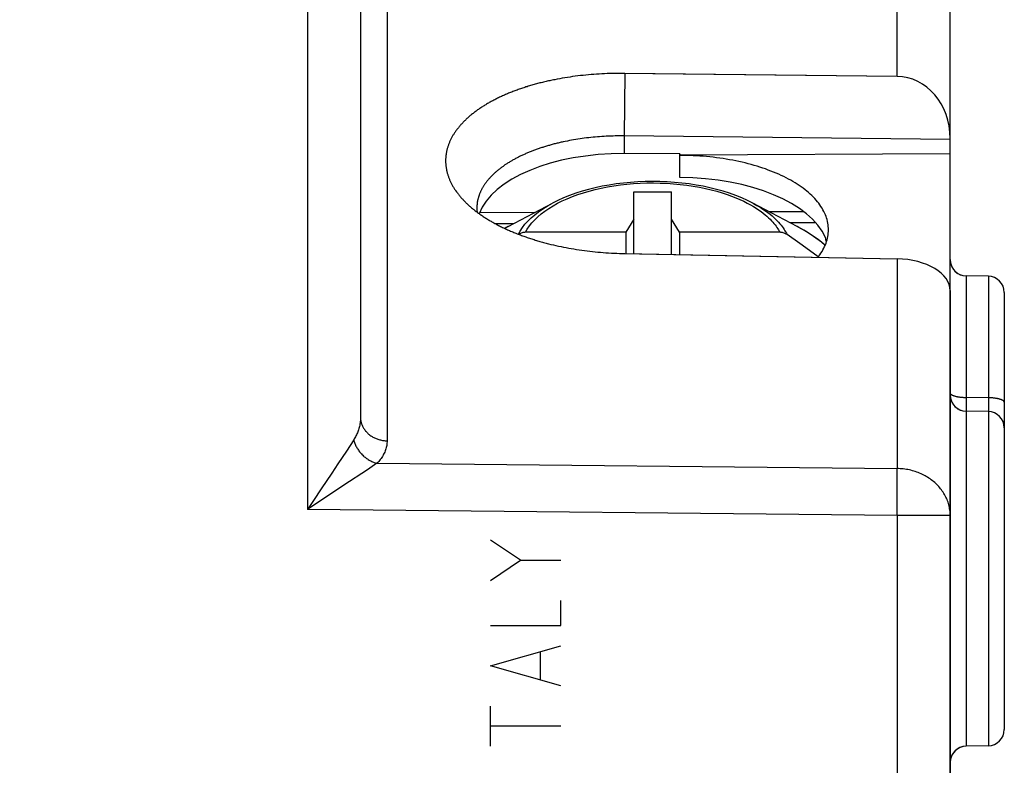
# Model space of a CAD drawing. Units: millimetres. Extents: x 50 to 165, y 88 to 159.
# Drawn here: x 74 to 93, y 104 to 118 of the extents above; entities that cross this region are included whole.
import ezdxf

# ---------------------------------------------------------------- set-up
doc = ezdxf.new("R2010")
doc.units = ezdxf.units.MM
doc.header["$LTSCALE"] = 16.335
doc.layers.get('0').update_dxf_attribs({"linetype": 'CONTINUOUS'})
for name, color, linetype in [('ASSI', 7, 'CONTINUOUS'), ('DRAFT', 7, 'CONTINUOUS'), ('RACCORDO', 7, 'CONTINUOUS'), ('SMUSSO', 7, 'CONTINUOUS')]:
    doc.layers.add(name, color=color, linetype=linetype)
doc.styles.get("Standard").update_dxf_attribs({"font": 'txt', "width": 0.8})
doc.dimstyles.new('DIMSTYLE_2', dxfattribs={"dimtxt": 3, "dimasz": 3, "dimexe": 1.5, "dimexo": 0.5, "dimgap": 0.75, "dimtad": 1, "dimtxsty": 'STANDARD', "dimblk": '_FILLED', "dimblk1": '_FILLED', "dimblk2": '_FILLED', "dimcen": 0.09, "dimadec": 0, "dimazin": 0, "dimtfac": 1, "dimtofl": 0, "dimtmove": 0, "dimatfit": 3, "dimldrblk": '_FILLED', "dimfxl": 1, "dimtolj": 1, "dimarcsym": 0})

# ---------------------------------------------------------------- blocks, each defined once
blk = doc.blocks.new('_FILLED')
at = {"color": 0, "linetype": 'BYBLOCK'}
blk.add_solid([(0, 0), (-1, 0.3167), (-1, -0.3167)], dxfattribs=at)
blk = doc.blocks.new('*D2')
at = {"color": 7, "linetype": 'CONTINUOUS'}
for p, q in [((53.726, 112.555), (53.726, 156.941)), ((92.626, 126.843), (92.626, 156.941)), ((53.726, 155.441), (73.176, 155.441)), ((92.626, 155.441), (73.176, 155.441))]:
    blk.add_line(p, q, dxfattribs=at)
at = {"color": 7, "linetype": 'CONTINUOUS', "xscale": 3, "yscale": 3, "zscale": 3, "rotation": 180}
blk.add_blockref('_FILLED', (53.726, 155.441), dxfattribs=at)
at = {"color": 7, "linetype": 'CONTINUOUS', "xscale": 3, "yscale": 3, "zscale": 3}
blk.add_blockref('_FILLED', (92.626, 155.441), dxfattribs=at)
at = {"color": 7, "linetype": 'CONTINUOUS', "insert": (73.176, 159.191), "char_height": 3, "width": 12.85714, "attachment_point": 2, "line_spacing_factor": 0.9}
blk.add_mtext('38,9', dxfattribs=at)

msp = doc.modelspace()

# ---------------------------------------------------------------- linework, layer by layer
at = {"color": 7, "linetype": 'CONTINUOUS'}
for p, q in [((85.776, 114.864), (86.476, 114.864)), ((85.776, 113.724), (85.776, 114.864)), ((86.476, 113.71), (86.476, 114.864)), ((83.456, 114.227), (84.272, 114.657)), ((88.795, 114.227), (87.979, 114.657)), ((85.776, 114.364), (85.63, 114.119)), ((86.622, 114.119), (86.476, 114.364)), ((85.63, 114.119), (85.63, 113.727)), ((86.622, 114.119), (86.622, 113.707))]:
    msp.add_line(p, q, dxfattribs=at)
at = {"color": 253, "linetype": 'CONTINUOUS'}
for p, q in [((83.683, 108.06), (83.126, 108.431)), ((83.126, 107.688), (83.683, 108.06)), ((83.683, 108.06), (84.426, 108.06)), ((84.426, 106.853), (84.426, 107.317)), ((83.126, 106.853), (84.426, 106.853)), ((83.126, 106.11), (84.426, 106.481)), ((84.054, 105.862), (84.054, 106.358)), ((84.426, 105.738), (83.126, 106.11)), ((83.126, 104.624), (83.126, 105.367)), ((84.426, 104.996), (83.126, 104.996))]:
    msp.add_line(p, q, dxfattribs=at)
at = {"layer": 'ASSI', "color": 7, "linetype": 'CONTINUOUS'}
for p, q in [((80.726, 130.162), (80.726, 110.701)), ((91.626, 93.727), (91.626, 120.87)), ((84.939, 117.029), (84.889, 117.024)), ((84.988, 117.033), (84.939, 117.029)), ((85.037, 117.037), (84.988, 117.033)), ((85.087, 117.04), (85.037, 117.037)), ((85.137, 117.043), (85.087, 117.04)), ((85.187, 117.046), (85.137, 117.043)), ((85.237, 117.049), (85.187, 117.046)), ((85.287, 117.051), (85.237, 117.049)), ((85.337, 117.052), (85.287, 117.051)), ((85.387, 117.053), (85.337, 117.052)), ((85.438, 117.054), (85.387, 117.053)), ((85.488, 117.055), (85.438, 117.054)), ((90.643, 117), (85.564, 117.055)), ((84.361, 116.948), (84.315, 116.939)), ((84.408, 116.957), (84.361, 116.948)), ((84.455, 116.965), (84.408, 116.957)), ((84.502, 116.973), (84.455, 116.965)), ((84.55, 116.981), (84.502, 116.973)), ((84.598, 116.988), (84.55, 116.981)), ((84.646, 116.995), (84.598, 116.988)), ((84.694, 117.002), (84.646, 116.995)), ((84.743, 117.008), (84.694, 117.002)), ((84.791, 117.014), (84.743, 117.008)), ((84.84, 117.019), (84.791, 117.014)), ((84.889, 117.024), (84.84, 117.019)), ((84.511, 115.798), (84.473, 115.79)), ((84.549, 115.806), (84.511, 115.798)), ((84.588, 115.813), (84.549, 115.806)), ((84.626, 115.82), (84.588, 115.813)), ((84.665, 115.827), (84.626, 115.82)), ((84.704, 115.834), (84.665, 115.827)), ((84.743, 115.84), (84.704, 115.834)), ((84.783, 115.846), (84.743, 115.84)), ((84.823, 115.851), (84.783, 115.846)), ((84.862, 115.857), (84.823, 115.851)), ((84.902, 115.862), (84.862, 115.857)), ((84.943, 115.866), (84.902, 115.862)), ((84.983, 115.871), (84.943, 115.866)), ((85.024, 115.875), (84.983, 115.871)), ((85.064, 115.879), (85.024, 115.875)), ((85.105, 115.882), (85.064, 115.879)), ((85.146, 115.885), (85.105, 115.882)), ((85.187, 115.888), (85.146, 115.885)), ((85.228, 115.891), (85.187, 115.888)), ((85.269, 115.893), (85.228, 115.891)), ((85.311, 115.895), (85.269, 115.893)), ((85.352, 115.897), (85.311, 115.895)), ((85.394, 115.898), (85.352, 115.897)), ((85.435, 115.899), (85.394, 115.898)), ((85.477, 115.899), (85.435, 115.899)), ((85.518, 115.9), (85.477, 115.899)), ((85.56, 115.9), (85.518, 115.9)), ((85.602, 115.9), (85.56, 115.9)), ((91.626, 115.835), (85.602, 115.9)), ((86.626, 115.571), (85.602, 115.575)), ((86.626, 115.134), (86.626, 115.571)), ((91.626, 115.567), (86.626, 115.545)), ((83.943, 114.484), (82.926, 114.48)), ((88.92, 114.5), (88.282, 114.498)), ((88.659, 114.299), (89.137, 114.3)), ((83.213, 114.281), (83.561, 114.282)), ((84.246, 113.897), (84.292, 113.886)), ((84.292, 113.886), (84.338, 113.876)), ((84.338, 113.876), (84.385, 113.866)), ((84.385, 113.866), (84.432, 113.856)), ((84.432, 113.856), (84.479, 113.846)), ((84.479, 113.846), (84.526, 113.837)), ((84.526, 113.837), (84.574, 113.828)), ((84.574, 113.828), (84.622, 113.819)), ((84.622, 113.819), (84.67, 113.811)), ((84.67, 113.811), (84.718, 113.803)), ((84.718, 113.803), (84.767, 113.796)), ((84.767, 113.796), (84.816, 113.789)), ((84.816, 113.789), (84.865, 113.782)), ((84.865, 113.782), (84.914, 113.776)), ((84.914, 113.776), (84.963, 113.77)), ((84.963, 113.77), (85.013, 113.764)), ((85.013, 113.764), (85.062, 113.759)), ((85.062, 113.759), (85.112, 113.754)), ((85.112, 113.754), (85.162, 113.75)), ((85.162, 113.75), (85.212, 113.746)), ((85.212, 113.746), (85.262, 113.742)), ((85.262, 113.742), (85.312, 113.739)), ((85.312, 113.739), (85.362, 113.736)), ((85.362, 113.736), (85.413, 113.733)), ((85.413, 113.733), (85.463, 113.731)), ((85.463, 113.731), (85.513, 113.729)), ((85.513, 113.729), (85.564, 113.728)), ((85.564, 113.728), (90.643, 113.629)), ((92.331, 113.307), (91.921, 113.314)), ((92.626, 113.007), (92.626, 104.932)), ((92.331, 110.807), (91.921, 110.814)), ((92.331, 104.632), (91.921, 104.624))]:
    msp.add_line(p, q, dxfattribs=at)
at = {"layer": 'ASSI', "color": 253, "linetype": 'CONTINUOUS'}
for p, q in [((81.217, 118.865), (81.217, 110.268)), ((90.643, 117), (90.643, 118.77)), ((85.614, 117.054), (85.602, 115.9)), ((85.602, 115.9), (85.602, 115.575)), ((90.643, 113.629), (90.643, 109.755)), ((91.921, 113.314), (91.921, 111.069)), ((92.331, 113.307), (92.331, 111.061)), ((91.921, 111.069), (91.92, 111.009)), ((92.331, 111.061), (91.921, 111.069)), ((92.331, 111.061), (92.332, 110.924)), ((91.92, 111.009), (91.919, 110.814)), ((91.921, 110.814), (91.921, 104.624)), ((92.331, 110.807), (92.331, 104.632)), ((80.6, 110.284), (80.465, 110.078)), ((80.465, 110.078), (80.307, 109.84)), ((80.307, 109.84), (80.195, 109.672)), ((81.029, 109.851), (80.852, 109.733)), ((81.029, 109.851), (90.643, 109.755)), ((90.644, 109.708), (90.643, 109.755)), ((80.195, 109.672), (79.999, 109.379)), ((80.852, 109.733), (80.419, 109.445)), ((90.645, 109.636), (90.644, 109.708)), ((90.646, 109.531), (90.645, 109.636)), ((80.419, 109.445), (79.743, 108.998)), ((90.645, 109.175), (90.646, 109.389)), ((90.646, 109.389), (90.646, 109.531)), ((90.643, 108.889), (79.743, 108.998)), ((91.626, 108.889), (90.643, 108.889)), ((90.643, 108.889), (90.643, 94.573))]:
    msp.add_line(p, q, dxfattribs=at)
for points in [[(79.744, 129.904), (79.743, 129.664), (79.743, 108.998)], [(91.626, 111.151), (91.626, 111.148), (91.627, 111.145), (91.628, 111.142), (91.63, 111.138), (91.632, 111.135), (91.634, 111.132), (91.637, 111.129), (91.641, 111.126), (91.645, 111.122), (91.649, 111.119), (91.654, 111.116), (91.659, 111.114), (91.665, 111.111), (91.671, 111.108), (91.678, 111.105)], [(91.678, 111.105), (91.685, 111.102), (91.692, 111.1), (91.7, 111.097)], [(91.7, 111.097), (91.708, 111.095), (91.716, 111.092), (91.725, 111.09), (91.734, 111.088), (91.743, 111.086), (91.753, 111.084), (91.763, 111.082)], [(91.763, 111.082), (91.773, 111.081), (91.783, 111.079), (91.794, 111.077), (91.805, 111.076), (91.816, 111.075), (91.827, 111.074), (91.838, 111.073), (91.85, 111.072), (91.861, 111.071), (91.873, 111.07), (91.885, 111.07), (91.897, 111.069), (91.909, 111.069), (91.921, 111.069)], [(92.626, 110.98), (92.626, 110.983), (92.625, 110.986), (92.624, 110.989), (92.622, 110.992), (92.62, 110.996), (92.617, 110.999), (92.614, 111.002), (92.611, 111.005), (92.607, 111.008), (92.602, 111.011), (92.597, 111.014), (92.592, 111.017), (92.586, 111.02), (92.58, 111.023), (92.574, 111.026), (92.567, 111.028), (92.56, 111.031), (92.552, 111.033), (92.544, 111.036), (92.536, 111.038), (92.527, 111.04), (92.518, 111.042), (92.508, 111.044), (92.499, 111.046), (92.489, 111.048), (92.479, 111.05), (92.468, 111.051), (92.458, 111.053), (92.447, 111.054), (92.436, 111.056), (92.425, 111.057), (92.413, 111.058), (92.402, 111.059), (92.39, 111.059), (92.379, 111.06), (92.367, 111.061), (92.355, 111.061), (92.343, 111.061), (92.331, 111.061)], [(92.332, 110.924), (92.333, 110.812), (92.333, 110.807)], [(80.726, 110.701), (80.725, 110.679), (80.725, 110.658), (80.723, 110.637), (80.721, 110.616), (80.718, 110.595), (80.715, 110.574), (80.711, 110.553), (80.707, 110.533), (80.702, 110.512), (80.696, 110.492), (80.69, 110.472), (80.683, 110.452), (80.676, 110.433), (80.668, 110.413), (80.66, 110.394), (80.651, 110.375), (80.642, 110.356), (80.632, 110.338), (80.622, 110.32), (80.611, 110.302), (80.6, 110.284)], [(80.726, 110.701), (80.726, 110.686), (80.727, 110.671), (80.728, 110.656), (80.731, 110.641), (80.733, 110.626), (80.736, 110.612), (80.74, 110.597), (80.745, 110.582), (80.75, 110.568), (80.755, 110.554), (80.761, 110.54), (80.768, 110.526), (80.775, 110.513), (80.783, 110.499), (80.791, 110.486), (80.8, 110.473), (80.809, 110.461), (80.819, 110.448), (80.83, 110.436), (80.84, 110.425), (80.852, 110.413), (80.863, 110.402), (80.875, 110.392), (80.888, 110.381), (80.901, 110.372), (80.914, 110.362), (80.928, 110.353), (80.942, 110.344), (80.956, 110.336), (80.971, 110.328), (80.986, 110.321), (81.001, 110.314), (81.017, 110.307), (81.032, 110.301), (81.048, 110.296), (81.065, 110.291), (81.081, 110.286), (81.098, 110.282), (81.114, 110.278), (81.131, 110.275), (81.148, 110.273), (81.165, 110.271), (81.183, 110.269), (81.2, 110.268), (81.217, 110.268)], [(80.6, 110.284), (80.605, 110.268), (80.609, 110.252), (80.615, 110.236), (80.621, 110.219), (80.627, 110.203), (80.634, 110.187), (80.642, 110.171), (80.65, 110.156), (80.658, 110.14), (80.667, 110.125), (80.677, 110.11), (80.687, 110.095), (80.697, 110.08), (80.708, 110.066), (80.72, 110.052), (80.732, 110.038), (80.744, 110.024), (80.756, 110.011), (80.769, 109.999), (80.783, 109.986), (80.796, 109.974), (80.81, 109.963), (80.825, 109.952), (80.839, 109.941), (80.854, 109.931), (80.869, 109.921), (80.884, 109.912), (80.9, 109.903), (80.916, 109.894), (80.932, 109.887), (80.948, 109.879), (80.964, 109.873), (80.98, 109.867), (80.996, 109.861), (81.012, 109.856), (81.029, 109.851)], [(81.217, 110.268), (81.217, 110.246), (81.215, 110.225), (81.213, 110.204), (81.21, 110.183), (81.206, 110.162), (81.201, 110.141), (81.195, 110.121), (81.188, 110.1), (81.181, 110.08), (81.173, 110.059), (81.163, 110.039), (81.153, 110.019), (81.143, 110), (81.131, 109.98), (81.119, 109.961), (81.106, 109.942), (81.092, 109.923), (81.077, 109.905), (81.062, 109.887), (81.046, 109.869), (81.029, 109.851)], [(91.626, 108.889), (91.625, 108.914), (91.624, 108.938), (91.622, 108.963), (91.619, 108.988), (91.615, 109.013), (91.611, 109.037), (91.606, 109.062), (91.599, 109.086), (91.592, 109.11), (91.585, 109.134), (91.576, 109.158), (91.567, 109.182), (91.557, 109.205), (91.546, 109.228), (91.534, 109.251), (91.522, 109.273), (91.509, 109.295), (91.495, 109.317), (91.48, 109.339), (91.465, 109.36), (91.449, 109.381), (91.432, 109.401), (91.415, 109.421), (91.397, 109.44), (91.378, 109.459), (91.359, 109.478), (91.339, 109.496), (91.319, 109.513), (91.298, 109.53), (91.276, 109.547), (91.254, 109.563), (91.231, 109.578), (91.208, 109.593), (91.184, 109.607), (91.16, 109.621), (91.136, 109.634), (91.111, 109.646), (91.086, 109.658), (91.06, 109.669), (91.034, 109.679), (91.007, 109.689), (90.981, 109.698), (90.954, 109.707), (90.926, 109.715), (90.899, 109.722), (90.871, 109.728), (90.843, 109.734), (90.815, 109.739), (90.786, 109.743), (90.758, 109.747), (90.729, 109.75), (90.701, 109.752), (90.672, 109.754), (90.643, 109.755)], [(79.999, 109.379), (79.855, 109.164), (79.743, 108.998)], [(90.643, 108.889), (90.644, 108.918), (90.645, 109.175)]]:
    msp.add_lwpolyline(points, dxfattribs=at)
at = {"layer": 'ASSI', "color": 7, "linetype": 'CONTINUOUS'}
for points in [[(85.564, 117.055), (85.538, 117.055), (85.488, 117.055)], [(84.246, 116.925), (84.223, 116.92), (84.2, 116.915), (84.177, 116.91), (84.155, 116.905), (84.132, 116.9), (84.11, 116.894), (84.087, 116.889), (84.065, 116.883), (84.043, 116.878), (84.021, 116.872), (83.998, 116.866), (83.977, 116.86), (83.955, 116.854), (83.933, 116.848), (83.911, 116.842), (83.89, 116.836), (83.868, 116.83), (83.847, 116.823), (83.826, 116.817), (83.805, 116.81), (83.784, 116.804), (83.763, 116.797), (83.742, 116.79), (83.721, 116.783), (83.701, 116.776), (83.68, 116.769), (83.66, 116.762), (83.639, 116.755), (83.619, 116.748), (83.599, 116.741), (83.579, 116.733), (83.559, 116.726), (83.54, 116.718), (83.52, 116.71), (83.501, 116.703), (83.481, 116.695), (83.462, 116.687), (83.443, 116.679), (83.424, 116.671), (83.405, 116.663), (83.387, 116.655), (83.368, 116.647), (83.35, 116.638), (83.331, 116.63), (83.313, 116.622), (83.295, 116.613), (83.277, 116.604), (83.259, 116.596), (83.242, 116.587), (83.224, 116.578), (83.207, 116.569), (83.19, 116.56), (83.173, 116.551), (83.156, 116.542), (83.139, 116.533), (83.122, 116.524), (83.106, 116.515), (83.089, 116.505), (83.073, 116.496), (83.057, 116.487), (83.041, 116.477), (83.025, 116.468), (83.01, 116.458), (82.994, 116.448), (82.979, 116.438), (82.964, 116.429), (82.949, 116.419), (82.934, 116.409), (82.919, 116.399), (82.904, 116.389), (82.89, 116.379), (82.876, 116.368), (82.862, 116.358), (82.848, 116.348), (82.834, 116.338), (82.82, 116.327), (82.807, 116.317), (82.794, 116.306), (82.78, 116.296), (82.767, 116.285), (82.755, 116.275), (82.742, 116.264), (82.729, 116.253), (82.717, 116.242), (82.705, 116.231), (82.693, 116.221), (82.681, 116.21), (82.67, 116.199), (82.658, 116.188), (82.647, 116.176), (82.636, 116.165), (82.625, 116.154), (82.614, 116.143), (82.603, 116.132), (82.593, 116.12), (82.583, 116.109), (82.573, 116.098), (82.563, 116.086), (82.553, 116.075), (82.543, 116.063), (82.534, 116.052), (82.525, 116.04), (82.516, 116.029), (82.507, 116.017), (82.498, 116.005), (82.49, 115.993), (82.481, 115.982), (82.473, 115.97), (82.465, 115.958), (82.457, 115.946), (82.45, 115.934), (82.442, 115.922), (82.435, 115.911), (82.428, 115.899), (82.421, 115.887), (82.415, 115.874), (82.408, 115.862), (82.402, 115.85), (82.396, 115.838), (82.39, 115.826), (82.384, 115.814), (82.378, 115.802), (82.373, 115.789), (82.368, 115.777), (82.363, 115.765), (82.358, 115.753), (82.353, 115.74), (82.349, 115.728), (82.344, 115.716), (82.34, 115.703), (82.337, 115.691), (82.333, 115.679), (82.329, 115.666), (82.326, 115.654), (82.323, 115.641), (82.32, 115.629), (82.317, 115.616), (82.315, 115.604), (82.312, 115.591), (82.31, 115.579), (82.308, 115.566), (82.306, 115.554), (82.305, 115.541), (82.303, 115.529), (82.302, 115.516), (82.301, 115.504), (82.3, 115.491), (82.299, 115.478), (82.299, 115.466), (82.299, 115.453), (82.298, 115.441), (82.299, 115.428), (82.299, 115.415), (82.299, 115.403), (82.3, 115.39), (82.301, 115.378), (82.302, 115.365), (82.303, 115.353), (82.305, 115.34), (82.306, 115.327), (82.308, 115.315), (82.31, 115.302), (82.312, 115.29), (82.315, 115.277), (82.317, 115.264), (82.32, 115.252), (82.323, 115.239), (82.326, 115.227), (82.329, 115.214), (82.333, 115.202), (82.337, 115.189), (82.34, 115.177), (82.344, 115.164), (82.349, 115.152), (82.353, 115.139), (82.358, 115.127), (82.363, 115.114), (82.368, 115.102), (82.373, 115.09), (82.378, 115.077), (82.384, 115.065), (82.39, 115.053), (82.396, 115.04), (82.402, 115.028), (82.408, 115.016), (82.415, 115.003), (82.421, 114.991), (82.428, 114.979), (82.435, 114.967), (82.442, 114.955), (82.45, 114.942), (82.457, 114.93), (82.465, 114.918), (82.473, 114.906), (82.481, 114.894), (82.489, 114.883)], [(84.315, 116.939), (84.292, 116.935), (84.246, 116.925)], [(84.473, 115.79), (84.454, 115.786), (84.436, 115.782), (84.417, 115.778), (84.398, 115.773), (84.38, 115.769), (84.361, 115.764), (84.343, 115.76), (84.324, 115.755), (84.306, 115.751), (84.288, 115.746), (84.27, 115.741), (84.252, 115.736), (84.234, 115.731), (84.216, 115.726), (84.198, 115.721), (84.18, 115.716), (84.163, 115.711), (84.145, 115.705), (84.128, 115.7), (84.111, 115.695), (84.093, 115.689), (84.076, 115.684), (84.059, 115.678), (84.042, 115.672), (84.025, 115.666), (84.008, 115.661), (83.991, 115.655), (83.975, 115.649), (83.958, 115.643), (83.942, 115.637), (83.925, 115.631), (83.909, 115.624), (83.893, 115.618), (83.877, 115.612), (83.861, 115.605), (83.845, 115.599), (83.829, 115.592), (83.814, 115.586), (83.798, 115.579), (83.783, 115.573), (83.767, 115.566), (83.752, 115.559), (83.737, 115.552), (83.722, 115.545), (83.707, 115.538), (83.692, 115.531), (83.678, 115.524), (83.663, 115.517), (83.648, 115.51), (83.634, 115.502), (83.62, 115.495), (83.606, 115.488), (83.592, 115.48), (83.578, 115.473), (83.564, 115.465), (83.55, 115.458), (83.537, 115.45), (83.523, 115.442), (83.51, 115.435), (83.497, 115.427), (83.484, 115.419), (83.471, 115.411), (83.458, 115.403), (83.445, 115.395), (83.433, 115.387), (83.42, 115.379), (83.408, 115.371), (83.396, 115.363), (83.384, 115.354), (83.372, 115.346), (83.36, 115.338), (83.348, 115.329), (83.337, 115.321), (83.325, 115.313), (83.314, 115.304), (83.303, 115.295), (83.292, 115.287), (83.281, 115.278), (83.27, 115.269), (83.26, 115.261), (83.249, 115.252), (83.239, 115.243), (83.229, 115.234), (83.218, 115.225), (83.208, 115.216), (83.199, 115.207), (83.189, 115.198), (83.179, 115.189), (83.17, 115.18), (83.161, 115.171), (83.152, 115.162), (83.143, 115.153), (83.134, 115.144), (83.125, 115.134), (83.117, 115.125), (83.108, 115.116), (83.1, 115.106), (83.092, 115.097), (83.084, 115.087), (83.076, 115.078), (83.068, 115.069), (83.061, 115.059), (83.053, 115.049), (83.046, 115.04), (83.039, 115.03), (83.032, 115.021), (83.025, 115.011), (83.019, 115.001), (83.012, 114.991), (83.006, 114.982), (83, 114.972), (82.993, 114.962), (82.988, 114.952), (82.982, 114.942), (82.976, 114.933), (82.971, 114.923), (82.965, 114.913), (82.96, 114.903), (82.955, 114.893), (82.95, 114.883), (82.946, 114.873), (82.941, 114.863), (82.937, 114.853), (82.932, 114.843), (82.928, 114.833), (82.924, 114.822), (82.921, 114.812), (82.917, 114.802), (82.913, 114.792), (82.91, 114.782), (82.907, 114.772), (82.904, 114.762), (82.901, 114.751), (82.898, 114.741), (82.896, 114.731), (82.893, 114.721), (82.891, 114.71), (82.889, 114.7), (82.887, 114.69), (82.885, 114.68), (82.884, 114.669), (82.882, 114.659), (82.881, 114.649), (82.88, 114.638), (82.879, 114.628), (82.878, 114.618), (82.877, 114.607), (82.876, 114.597), (82.876, 114.587), (82.876, 114.576), (82.876, 114.566)], [(89.376, 114.165), (89.375, 114.197), (89.373, 114.228), (89.369, 114.259), (89.364, 114.29), (89.358, 114.322), (89.35, 114.353), (89.341, 114.384), (89.33, 114.414), (89.318, 114.445), (89.305, 114.476), (89.29, 114.506), (89.274, 114.536), (89.256, 114.566), (89.237, 114.596), (89.217, 114.626), (89.195, 114.655), (89.172, 114.684), (89.148, 114.713), (89.123, 114.742), (89.096, 114.77), (89.067, 114.798), (89.038, 114.826), (89.007, 114.853), (88.975, 114.88), (88.942, 114.906), (88.908, 114.933), (88.872, 114.958), (88.836, 114.984), (88.798, 115.009), (88.759, 115.033), (88.719, 115.057), (88.678, 115.081), (88.636, 115.104), (88.592, 115.127), (88.548, 115.149), (88.503, 115.17), (88.457, 115.191), (88.409, 115.212), (88.361, 115.232), (88.312, 115.251), (88.262, 115.27), (88.212, 115.289), (88.16, 115.307), (88.108, 115.324), (88.055, 115.34), (88.001, 115.356), (87.946, 115.372), (87.891, 115.386), (87.835, 115.4), (87.779, 115.414), (87.721, 115.427), (87.664, 115.439), (87.605, 115.45), (87.547, 115.461), (87.487, 115.471), (87.428, 115.481), (87.368, 115.489), (87.307, 115.498), (87.246, 115.505), (87.185, 115.512), (87.124, 115.518), (87.062, 115.523), (87, 115.528), (86.938, 115.532), (86.876, 115.535), (86.813, 115.537), (86.751, 115.539), (86.688, 115.54), (86.626, 115.54)], [(82.489, 114.883), (82.498, 114.87), (82.507, 114.858), (82.516, 114.846), (82.525, 114.834), (82.534, 114.822), (82.543, 114.811), (82.553, 114.799), (82.563, 114.787), (82.573, 114.775), (82.583, 114.764), (82.593, 114.752), (82.603, 114.74), (82.614, 114.729), (82.625, 114.717), (82.636, 114.706), (82.647, 114.694), (82.658, 114.683), (82.67, 114.672), (82.681, 114.66), (82.693, 114.649), (82.705, 114.638), (82.717, 114.626), (82.729, 114.615), (82.742, 114.604), (82.755, 114.593), (82.767, 114.582), (82.78, 114.571), (82.794, 114.56), (82.807, 114.549), (82.82, 114.538), (82.834, 114.528), (82.848, 114.517), (82.862, 114.506), (82.876, 114.495), (82.89, 114.485), (82.904, 114.474), (82.919, 114.464), (82.934, 114.453), (82.949, 114.443), (82.964, 114.433), (82.979, 114.422), (82.994, 114.412), (83.01, 114.402), (83.025, 114.392), (83.041, 114.382), (83.057, 114.372), (83.073, 114.362), (83.089, 114.352), (83.106, 114.342), (83.122, 114.332), (83.139, 114.323), (83.156, 114.313), (83.173, 114.304), (83.19, 114.294), (83.207, 114.285), (83.224, 114.275), (83.242, 114.266), (83.259, 114.257), (83.277, 114.247), (83.295, 114.238), (83.313, 114.229), (83.331, 114.22), (83.35, 114.211), (83.368, 114.202), (83.387, 114.194), (83.405, 114.185), (83.424, 114.176), (83.443, 114.168), (83.462, 114.159), (83.481, 114.151), (83.501, 114.142), (83.52, 114.134), (83.54, 114.126), (83.559, 114.118), (83.579, 114.11), (83.599, 114.102), (83.619, 114.094), (83.639, 114.086), (83.66, 114.078), (83.68, 114.07), (83.701, 114.063), (83.721, 114.055), (83.742, 114.048), (83.763, 114.04), (83.784, 114.033), (83.805, 114.026), (83.826, 114.018), (83.847, 114.011), (83.868, 114.004), (83.89, 113.997), (83.911, 113.99), (83.933, 113.984), (83.955, 113.977), (83.977, 113.97), (83.998, 113.964), (84.021, 113.957), (84.043, 113.951), (84.065, 113.945), (84.087, 113.938), (84.11, 113.932), (84.132, 113.926), (84.155, 113.92), (84.177, 113.915), (84.2, 113.909), (84.246, 113.897)], [(82.876, 114.566), (82.876, 114.556), (82.876, 114.545), (82.876, 114.535), (82.877, 114.525), (82.878, 114.514), (82.879, 114.504), (82.88, 114.493), (82.88, 114.492)], [(89.181, 113.657), (89.195, 113.676), (89.217, 113.705), (89.237, 113.735), (89.256, 113.764), (89.274, 113.794), (89.29, 113.825), (89.305, 113.855), (89.318, 113.886), (89.33, 113.916), (89.341, 113.947), (89.35, 113.978), (89.358, 114.009), (89.364, 114.04), (89.369, 114.072), (89.373, 114.103), (89.375, 114.134), (89.376, 114.165)]]:
    msp.add_lwpolyline(points, dxfattribs=at)
for centre, start, end in [((91.926, 113.614), 180, 269), ((92.326, 113.007), 0, 89), ((91.926, 111.114), 180, 269), ((92.326, 110.507), 0, 89), ((92.326, 104.932), 271, 360), ((91.926, 104.324), 91, 174.2951)]:
    msp.add_arc(centre, 0.3, start, end, dxfattribs=at)
for centre, major_axis, ratio, start_param, end_param in [((90.626, 115.846), (0.033, 1.154), 0.865802, 4.744923, 6.298266), ((85.626, 114.199), (2.75, -0.028), 0.499962, 7.867746, 9.251702), ((86.626, 113.759), (2.75, -0.028), 0.499962, 0.211507, 1.575834), ((86.626, 115.694), (2.659, -2.283), 0.307856, 0.420328, 0.464967), ((90.626, 113.052), (1, -0.014), 0.577281, 0.008141, 1.561484)]:
    msp.add_ellipse(centre, major_axis=major_axis, ratio=ratio, start_param=start_param, end_param=end_param, dxfattribs=at)
at = {"layer": 'DRAFT', "color": 7, "linetype": 'CONTINUOUS'}
for p, q in [((86.626, 115.571), (85.602, 115.575)), ((86.626, 115.571), (86.626, 115.545)), ((91.626, 115.567), (86.626, 115.545)), ((86.626, 115.134), (86.626, 115.54)), ((83.943, 114.484), (82.926, 114.48)), ((88.92, 114.5), (88.282, 114.498)), ((88.659, 114.299), (89.137, 114.3)), ((83.213, 114.281), (83.561, 114.282)), ((92.331, 113.307), (91.921, 113.314)), ((92.331, 110.807), (91.921, 110.814)), ((92.331, 104.632), (91.921, 104.624))]:
    msp.add_line(p, q, dxfattribs=at)
for centre, major_axis, ratio, start_param, end_param in [((85.626, 114.199), (2.75, -0.028), 0.499962, 7.867746, 9.251702), ((86.626, 113.759), (2.75, -0.028), 0.499962, 0.211507, 1.575834), ((86.626, 115.694), (2.659, -2.283), 0.307856, 0.420328, 0.464967)]:
    msp.add_ellipse(centre, major_axis=major_axis, ratio=ratio, start_param=start_param, end_param=end_param, dxfattribs=at)
at = {"layer": 'RACCORDO', "color": 7, "linetype": 'CONTINUOUS'}
for p, q in [((80.726, 130.162), (80.726, 110.701)), ((91.626, 115.835), (91.626, 120.87)), ((90.643, 117), (85.614, 117.054)), ((85.63, 114.119), (83.775, 114.119)), ((88.476, 114.119), (86.622, 114.119)), ((88.845, 113.911), (88.609, 114.078)), ((89.316, 113.88), (89.29, 113.902)), ((85.614, 113.727), (90.643, 113.629)), ((91.626, 113.042), (91.626, 93.727)), ((92.626, 113.007), (92.626, 104.932))]:
    msp.add_line(p, q, dxfattribs=at)
at = {"layer": 'RACCORDO', "color": 253, "linetype": 'CONTINUOUS'}
for p, q in [((81.217, 118.865), (81.217, 110.268)), ((90.643, 117), (90.643, 118.77)), ((83.456, 114.227), (83.392, 114.191)), ((83.456, 114.227), (83.456, 114.227)), ((88.796, 114.227), (88.795, 114.227)), ((89.315, 113.878), (89.245, 113.937)), ((90.643, 113.629), (90.643, 109.755)), ((91.921, 113.314), (91.921, 111.069)), ((92.331, 113.307), (92.331, 111.061)), ((91.921, 111.069), (91.919, 110.925)), ((92.331, 111.061), (91.921, 111.069)), ((92.331, 111.061), (92.332, 110.924)), ((91.919, 110.925), (91.919, 110.814)), ((92.332, 110.924), (92.333, 110.812)), ((91.921, 110.814), (91.921, 104.624)), ((92.331, 110.807), (92.331, 104.632)), ((92.333, 110.812), (92.333, 110.807)), ((80.6, 110.284), (80.465, 110.078)), ((80.465, 110.078), (80.307, 109.84)), ((80.307, 109.84), (80.195, 109.672)), ((81.029, 109.851), (80.852, 109.733)), ((81.029, 109.851), (90.643, 109.755)), ((90.644, 109.708), (90.643, 109.755)), ((80.195, 109.672), (79.999, 109.379)), ((80.852, 109.733), (80.419, 109.445)), ((90.645, 109.636), (90.644, 109.708)), ((90.646, 109.531), (90.645, 109.636)), ((80.419, 109.445), (79.743, 108.998)), ((90.645, 109.175), (90.646, 109.389)), ((90.646, 109.389), (90.646, 109.531)), ((90.643, 108.889), (79.743, 108.998)), ((91.626, 108.889), (90.643, 108.889)), ((90.643, 108.889), (90.643, 94.573))]:
    msp.add_line(p, q, dxfattribs=at)
for points in [[(79.744, 129.904), (79.743, 129.664), (79.743, 108.998)], [(83.775, 114.119), (83.809, 114.179), (83.849, 114.237), (83.894, 114.295), (83.946, 114.351), (84.003, 114.406), (84.066, 114.46), (84.134, 114.511), (84.207, 114.561), (84.285, 114.609), (84.368, 114.655), (84.456, 114.699), (84.548, 114.74), (84.644, 114.779), (84.744, 114.816), (84.848, 114.85), (84.954, 114.881), (85.065, 114.91), (85.177, 114.935), (85.292, 114.958), (85.41, 114.978), (85.529, 114.995), (85.65, 115.008), (85.772, 115.019), (85.894, 115.026), (86.017, 115.031), (86.141, 115.032), (86.265, 115.03), (86.389, 115.025), (86.513, 115.016), (86.635, 115.005), (86.756, 114.99), (86.876, 114.972), (86.991, 114.952), (87.103, 114.929), (87.21, 114.904), (87.312, 114.877), (87.409, 114.849), (87.5, 114.819), (87.585, 114.788), (87.665, 114.756), (87.74, 114.724), (87.809, 114.692), (87.874, 114.66), (87.933, 114.628), (87.988, 114.596), (88.039, 114.565), (88.085, 114.534), (88.129, 114.503), (88.168, 114.474), (88.204, 114.444), (88.238, 114.416), (88.269, 114.388), (88.297, 114.36), (88.322, 114.334), (88.346, 114.308), (88.368, 114.282), (88.388, 114.257), (88.406, 114.233), (88.423, 114.209), (88.438, 114.186), (88.452, 114.163), (88.465, 114.141), (88.476, 114.119)], [(83.645, 114.083), (83.677, 114.142), (83.718, 114.205), (83.766, 114.267), (83.819, 114.328), (83.879, 114.387), (83.946, 114.444), (84.017, 114.5), (84.095, 114.553), (84.178, 114.605), (84.272, 114.657)], [(87.979, 114.657), (87.992, 114.651), (88.053, 114.617), (88.11, 114.583), (88.162, 114.549), (88.21, 114.517), (88.255, 114.484), (88.295, 114.453), (88.333, 114.422), (88.367, 114.391), (88.398, 114.362), (88.427, 114.333), (88.453, 114.305), (88.477, 114.277), (88.499, 114.251), (88.519, 114.225), (88.538, 114.199), (88.555, 114.174), (88.57, 114.149), (88.584, 114.125), (88.597, 114.102), (88.609, 114.078)], [(89.245, 113.937), (89.145, 114.012), (89.037, 114.086), (88.923, 114.156), (88.796, 114.227)], [(91.626, 111.151), (91.626, 111.148), (91.627, 111.145), (91.628, 111.142), (91.63, 111.138), (91.632, 111.135), (91.634, 111.132), (91.637, 111.129), (91.641, 111.126), (91.645, 111.122), (91.649, 111.119), (91.654, 111.116), (91.659, 111.114), (91.665, 111.111), (91.671, 111.108), (91.678, 111.105)], [(91.678, 111.105), (91.685, 111.102), (91.692, 111.1), (91.7, 111.097)], [(91.7, 111.097), (91.708, 111.095), (91.716, 111.092), (91.725, 111.09), (91.734, 111.088), (91.743, 111.086), (91.753, 111.084), (91.763, 111.082), (91.773, 111.081), (91.783, 111.079), (91.794, 111.077), (91.805, 111.076), (91.816, 111.075), (91.827, 111.074), (91.838, 111.073), (91.85, 111.072), (91.861, 111.071), (91.873, 111.07), (91.885, 111.07), (91.897, 111.069), (91.909, 111.069), (91.921, 111.069)], [(92.626, 110.98), (92.626, 110.983), (92.625, 110.986), (92.624, 110.989), (92.622, 110.992), (92.62, 110.996), (92.617, 110.999), (92.614, 111.002), (92.611, 111.005), (92.607, 111.008), (92.602, 111.011), (92.597, 111.014), (92.592, 111.017), (92.586, 111.02), (92.58, 111.023), (92.574, 111.026), (92.567, 111.028), (92.56, 111.031), (92.552, 111.033), (92.544, 111.036), (92.536, 111.038), (92.527, 111.04), (92.518, 111.042), (92.508, 111.044), (92.499, 111.046), (92.489, 111.048), (92.479, 111.05), (92.468, 111.051), (92.458, 111.053), (92.447, 111.054), (92.436, 111.056), (92.425, 111.057), (92.413, 111.058), (92.402, 111.059), (92.39, 111.059), (92.379, 111.06), (92.367, 111.061), (92.355, 111.061), (92.343, 111.061), (92.331, 111.061)], [(80.726, 110.701), (80.725, 110.679), (80.725, 110.658), (80.723, 110.637), (80.721, 110.616), (80.718, 110.595), (80.715, 110.574), (80.711, 110.553), (80.707, 110.533), (80.702, 110.512), (80.696, 110.492), (80.69, 110.472), (80.683, 110.452), (80.676, 110.433), (80.668, 110.413), (80.66, 110.394), (80.651, 110.375), (80.642, 110.356), (80.632, 110.338), (80.622, 110.32), (80.611, 110.302), (80.6, 110.284)], [(80.726, 110.701), (80.726, 110.686), (80.727, 110.671), (80.728, 110.656), (80.731, 110.641), (80.733, 110.626), (80.736, 110.612), (80.74, 110.597), (80.745, 110.582), (80.75, 110.568), (80.755, 110.554), (80.761, 110.54), (80.768, 110.526), (80.775, 110.513), (80.783, 110.499), (80.791, 110.486), (80.8, 110.473), (80.809, 110.461), (80.819, 110.448), (80.83, 110.436), (80.84, 110.425), (80.852, 110.413), (80.863, 110.402), (80.875, 110.392), (80.888, 110.381), (80.901, 110.372), (80.914, 110.362), (80.928, 110.353), (80.942, 110.344), (80.956, 110.336), (80.971, 110.328), (80.986, 110.321), (81.001, 110.314), (81.017, 110.307), (81.032, 110.301), (81.048, 110.296), (81.065, 110.291), (81.081, 110.286), (81.098, 110.282), (81.114, 110.278), (81.131, 110.275), (81.148, 110.273), (81.165, 110.271), (81.183, 110.269), (81.2, 110.268), (81.217, 110.268)], [(80.6, 110.284), (80.605, 110.268), (80.609, 110.252), (80.615, 110.236), (80.621, 110.219), (80.627, 110.203), (80.634, 110.187), (80.642, 110.171), (80.65, 110.156), (80.658, 110.14), (80.667, 110.125), (80.677, 110.11), (80.687, 110.095), (80.697, 110.08), (80.708, 110.066), (80.72, 110.052), (80.732, 110.038), (80.744, 110.024), (80.756, 110.011), (80.769, 109.999), (80.783, 109.986), (80.796, 109.974), (80.81, 109.963), (80.825, 109.952), (80.839, 109.941), (80.854, 109.931), (80.869, 109.921), (80.884, 109.912), (80.9, 109.903), (80.916, 109.894), (80.932, 109.887), (80.948, 109.879), (80.964, 109.873), (80.98, 109.867), (80.996, 109.861), (81.012, 109.856), (81.029, 109.851)], [(81.217, 110.268), (81.217, 110.246), (81.215, 110.225), (81.213, 110.204), (81.21, 110.183), (81.206, 110.162), (81.201, 110.141), (81.195, 110.121), (81.188, 110.1), (81.181, 110.08), (81.173, 110.059), (81.163, 110.039), (81.153, 110.019), (81.143, 110), (81.131, 109.98), (81.119, 109.961), (81.106, 109.942), (81.092, 109.923), (81.077, 109.905), (81.062, 109.887), (81.046, 109.869), (81.029, 109.851)], [(91.626, 108.889), (91.625, 108.914), (91.624, 108.938), (91.622, 108.963), (91.619, 108.988), (91.615, 109.013), (91.611, 109.037), (91.606, 109.062), (91.599, 109.086), (91.592, 109.11), (91.585, 109.134), (91.576, 109.158), (91.567, 109.182), (91.557, 109.205), (91.546, 109.228), (91.534, 109.251), (91.522, 109.273), (91.509, 109.295), (91.495, 109.317), (91.48, 109.339), (91.465, 109.36), (91.449, 109.381), (91.432, 109.401), (91.415, 109.421), (91.397, 109.44), (91.378, 109.459), (91.359, 109.478), (91.339, 109.496), (91.319, 109.513), (91.298, 109.53), (91.276, 109.547), (91.254, 109.563), (91.231, 109.578), (91.208, 109.593), (91.184, 109.607), (91.16, 109.621), (91.136, 109.634), (91.111, 109.646), (91.086, 109.658), (91.06, 109.669), (91.034, 109.679), (91.007, 109.689), (90.981, 109.698), (90.954, 109.707), (90.926, 109.715), (90.899, 109.722), (90.871, 109.728), (90.843, 109.734), (90.815, 109.739), (90.786, 109.743), (90.758, 109.747), (90.729, 109.75), (90.701, 109.752), (90.672, 109.754), (90.643, 109.755)], [(79.999, 109.379), (79.855, 109.164), (79.743, 108.998)], [(90.643, 108.889), (90.644, 108.918), (90.645, 109.175)]]:
    msp.add_lwpolyline(points, dxfattribs=at)
at = {"layer": 'RACCORDO', "color": 7, "linetype": 'CONTINUOUS'}
for points in [[(87.979, 114.657), (87.878, 114.708), (87.772, 114.755), (87.662, 114.8), (87.547, 114.841), (87.429, 114.878), (87.308, 114.912), (87.184, 114.943), (87.058, 114.97), (86.929, 114.993), (86.798, 115.013), (86.665, 115.03), (86.531, 115.042), (86.396, 115.051), (86.26, 115.057), (86.124, 115.059), (85.988, 115.057), (85.853, 115.051), (85.718, 115.042), (85.584, 115.029), (85.452, 115.013), (85.321, 114.993), (85.192, 114.969), (85.065, 114.942), (84.942, 114.912), (84.821, 114.878), (84.703, 114.84), (84.589, 114.799), (84.479, 114.755), (84.373, 114.708), (84.272, 114.657)], [(83.456, 114.227), (83.415, 114.205), (83.391, 114.191)], [(83.775, 114.119), (83.759, 114.118), (83.743, 114.117), (83.728, 114.114), (83.712, 114.111), (83.697, 114.106), (83.682, 114.1), (83.669, 114.094), (83.655, 114.087), (83.649, 114.082)], [(88.609, 114.078), (88.596, 114.087), (88.583, 114.094), (88.569, 114.1), (88.555, 114.106), (88.539, 114.111), (88.524, 114.114), (88.508, 114.117), (88.492, 114.118), (88.476, 114.119)], [(89.29, 113.902), (89.186, 113.984), (89.074, 114.062), (88.954, 114.138), (88.828, 114.209), (88.796, 114.227)], [(89.188, 113.667), (89.092, 113.735), (88.845, 113.911)]]:
    msp.add_lwpolyline(points, dxfattribs=at)
for centre, start, end in [((91.926, 113.614), 185.7053, 269), ((92.326, 113.007), 0, 89), ((91.926, 111.114), 185.7053, 269), ((92.326, 110.507), 0, 89), ((92.326, 104.932), 271, 360), ((91.926, 104.324), 91, 180)]:
    msp.add_arc(centre, 0.3, start, end, dxfattribs=at)
for centre, major_axis, ratio, start_param, end_param in [((90.626, 115.846), (0.033, 1.154), 0.865802, -1.538262, 0.015081), ((90.626, 113.052), (1, -0.014), 0.577281, 0.008141, 1.561484)]:
    msp.add_ellipse(centre, major_axis=major_axis, ratio=ratio, start_param=start_param, end_param=end_param, dxfattribs=at)
at = {"layer": 'SMUSSO', "color": 7, "linetype": 'CONTINUOUS'}
for p, q in [((84.939, 117.029), (84.889, 117.024)), ((84.988, 117.033), (84.939, 117.029)), ((85.037, 117.037), (84.988, 117.033)), ((85.087, 117.04), (85.037, 117.037)), ((85.137, 117.043), (85.087, 117.04)), ((85.187, 117.046), (85.137, 117.043)), ((85.237, 117.049), (85.187, 117.046)), ((85.287, 117.051), (85.237, 117.049)), ((85.337, 117.052), (85.287, 117.051)), ((85.387, 117.053), (85.337, 117.052)), ((85.438, 117.054), (85.387, 117.053)), ((85.488, 117.055), (85.438, 117.054)), ((85.614, 117.054), (85.564, 117.055)), ((84.361, 116.948), (84.315, 116.939)), ((84.408, 116.957), (84.361, 116.948)), ((84.455, 116.965), (84.408, 116.957)), ((84.502, 116.973), (84.455, 116.965)), ((84.55, 116.981), (84.502, 116.973)), ((84.598, 116.988), (84.55, 116.981)), ((84.646, 116.995), (84.598, 116.988)), ((84.694, 117.002), (84.646, 116.995)), ((84.743, 117.008), (84.694, 117.002)), ((84.791, 117.014), (84.743, 117.008)), ((84.84, 117.019), (84.791, 117.014)), ((84.889, 117.024), (84.84, 117.019)), ((84.511, 115.798), (84.473, 115.79)), ((84.549, 115.806), (84.511, 115.798)), ((84.588, 115.813), (84.549, 115.806)), ((84.626, 115.82), (84.588, 115.813)), ((84.665, 115.827), (84.626, 115.82)), ((84.704, 115.834), (84.665, 115.827)), ((84.743, 115.84), (84.704, 115.834)), ((84.783, 115.846), (84.743, 115.84)), ((84.823, 115.851), (84.783, 115.846)), ((84.862, 115.857), (84.823, 115.851)), ((84.902, 115.862), (84.862, 115.857)), ((84.943, 115.866), (84.902, 115.862)), ((84.983, 115.871), (84.943, 115.866)), ((85.024, 115.875), (84.983, 115.871)), ((85.064, 115.879), (85.024, 115.875)), ((85.105, 115.882), (85.064, 115.879)), ((85.146, 115.885), (85.105, 115.882)), ((85.187, 115.888), (85.146, 115.885)), ((85.228, 115.891), (85.187, 115.888)), ((85.269, 115.893), (85.228, 115.891)), ((85.311, 115.895), (85.269, 115.893)), ((85.352, 115.897), (85.311, 115.895)), ((85.394, 115.898), (85.352, 115.897)), ((85.435, 115.899), (85.394, 115.898)), ((85.477, 115.899), (85.435, 115.899)), ((85.518, 115.9), (85.477, 115.899)), ((85.56, 115.9), (85.518, 115.9)), ((85.602, 115.9), (85.56, 115.9)), ((91.626, 115.835), (85.602, 115.9)), ((91.626, 115.567), (91.626, 115.835)), ((84.246, 113.897), (84.292, 113.886)), ((84.292, 113.886), (84.338, 113.876)), ((84.338, 113.876), (84.385, 113.866)), ((84.385, 113.866), (84.432, 113.856)), ((84.432, 113.856), (84.479, 113.846)), ((84.479, 113.846), (84.526, 113.837)), ((84.526, 113.837), (84.574, 113.828)), ((84.574, 113.828), (84.622, 113.819)), ((84.622, 113.819), (84.67, 113.811)), ((84.67, 113.811), (84.718, 113.803)), ((84.718, 113.803), (84.767, 113.796)), ((84.767, 113.796), (84.816, 113.789)), ((84.816, 113.789), (84.865, 113.782)), ((84.865, 113.782), (84.914, 113.776)), ((84.914, 113.776), (84.963, 113.77)), ((84.963, 113.77), (85.013, 113.764)), ((85.013, 113.764), (85.062, 113.759)), ((85.062, 113.759), (85.112, 113.754)), ((85.112, 113.754), (85.162, 113.75)), ((85.162, 113.75), (85.212, 113.746)), ((85.212, 113.746), (85.262, 113.742)), ((85.262, 113.742), (85.312, 113.739)), ((85.312, 113.739), (85.362, 113.736)), ((85.362, 113.736), (85.413, 113.733)), ((85.413, 113.733), (85.463, 113.731)), ((85.463, 113.731), (85.513, 113.729)), ((85.513, 113.729), (85.564, 113.728)), ((85.564, 113.728), (85.614, 113.727))]:
    msp.add_line(p, q, dxfattribs=at)
at = {"layer": 'SMUSSO', "color": 253, "linetype": 'CONTINUOUS'}
for p, q in [((85.614, 117.054), (85.602, 115.9)), ((85.602, 115.9), (85.602, 115.575))]:
    msp.add_line(p, q, dxfattribs=at)
at = {"layer": 'SMUSSO', "color": 7, "linetype": 'CONTINUOUS'}
for points in [[(85.564, 117.055), (85.538, 117.055), (85.488, 117.055)], [(84.246, 116.925), (84.223, 116.92), (84.2, 116.915), (84.177, 116.91), (84.155, 116.905), (84.132, 116.9), (84.11, 116.894), (84.087, 116.889), (84.065, 116.883), (84.043, 116.878), (84.021, 116.872), (83.998, 116.866), (83.977, 116.86), (83.955, 116.854), (83.933, 116.848), (83.911, 116.842), (83.89, 116.836), (83.868, 116.83), (83.847, 116.823), (83.826, 116.817), (83.805, 116.81), (83.784, 116.804), (83.763, 116.797), (83.742, 116.79), (83.721, 116.783), (83.701, 116.776), (83.68, 116.769), (83.66, 116.762), (83.639, 116.755), (83.619, 116.748), (83.599, 116.741), (83.579, 116.733), (83.559, 116.726), (83.54, 116.718), (83.52, 116.71), (83.501, 116.703), (83.481, 116.695), (83.462, 116.687), (83.443, 116.679), (83.424, 116.671), (83.405, 116.663), (83.387, 116.655), (83.368, 116.647), (83.35, 116.638), (83.331, 116.63), (83.313, 116.622), (83.295, 116.613), (83.277, 116.604), (83.259, 116.596), (83.242, 116.587), (83.224, 116.578), (83.207, 116.569), (83.19, 116.56), (83.173, 116.551), (83.156, 116.542), (83.139, 116.533), (83.122, 116.524), (83.106, 116.515), (83.089, 116.505), (83.073, 116.496), (83.057, 116.487), (83.041, 116.477), (83.025, 116.468), (83.01, 116.458), (82.994, 116.448), (82.979, 116.438), (82.964, 116.429), (82.949, 116.419), (82.934, 116.409), (82.919, 116.399), (82.904, 116.389), (82.89, 116.379), (82.876, 116.368), (82.862, 116.358), (82.848, 116.348), (82.834, 116.338), (82.82, 116.327), (82.807, 116.317), (82.794, 116.306), (82.78, 116.296), (82.767, 116.285), (82.755, 116.275), (82.742, 116.264), (82.729, 116.253), (82.717, 116.242), (82.705, 116.231), (82.693, 116.221), (82.681, 116.21), (82.67, 116.199), (82.658, 116.188), (82.647, 116.176), (82.636, 116.165), (82.625, 116.154), (82.614, 116.143), (82.603, 116.132), (82.593, 116.12), (82.583, 116.109), (82.573, 116.098), (82.563, 116.086), (82.553, 116.075), (82.543, 116.063), (82.534, 116.052), (82.525, 116.04), (82.516, 116.029), (82.507, 116.017), (82.498, 116.005), (82.49, 115.993), (82.481, 115.982), (82.473, 115.97), (82.465, 115.958), (82.457, 115.946), (82.45, 115.934), (82.442, 115.922), (82.435, 115.911), (82.428, 115.899), (82.421, 115.887), (82.415, 115.874), (82.408, 115.862), (82.402, 115.85), (82.396, 115.838), (82.39, 115.826), (82.384, 115.814), (82.378, 115.802), (82.373, 115.789), (82.368, 115.777), (82.363, 115.765), (82.358, 115.753), (82.353, 115.74), (82.349, 115.728), (82.344, 115.716), (82.34, 115.703), (82.337, 115.691), (82.333, 115.679), (82.329, 115.666), (82.326, 115.654), (82.323, 115.641), (82.32, 115.629), (82.317, 115.616), (82.315, 115.604), (82.312, 115.591), (82.31, 115.579), (82.308, 115.566), (82.306, 115.554), (82.305, 115.541), (82.303, 115.529), (82.302, 115.516), (82.301, 115.504), (82.3, 115.491), (82.299, 115.478), (82.299, 115.466), (82.299, 115.453), (82.298, 115.441), (82.299, 115.428), (82.299, 115.415), (82.299, 115.403), (82.3, 115.39), (82.301, 115.378), (82.302, 115.365), (82.303, 115.353), (82.305, 115.34), (82.306, 115.327), (82.308, 115.315), (82.31, 115.302), (82.312, 115.29), (82.315, 115.277), (82.317, 115.264), (82.32, 115.252), (82.323, 115.239), (82.326, 115.227), (82.329, 115.214), (82.333, 115.202), (82.337, 115.189), (82.34, 115.177), (82.344, 115.164), (82.349, 115.152), (82.353, 115.139), (82.358, 115.127), (82.363, 115.114), (82.368, 115.102), (82.373, 115.09), (82.378, 115.077), (82.384, 115.065), (82.39, 115.053), (82.396, 115.04), (82.402, 115.028), (82.408, 115.016), (82.415, 115.003), (82.421, 114.991), (82.428, 114.979), (82.435, 114.967), (82.442, 114.955), (82.45, 114.942), (82.457, 114.93), (82.465, 114.918), (82.473, 114.906), (82.481, 114.894), (82.489, 114.883)], [(84.315, 116.939), (84.292, 116.935), (84.246, 116.925)], [(84.473, 115.79), (84.454, 115.786), (84.436, 115.782), (84.417, 115.778), (84.398, 115.773), (84.38, 115.769), (84.361, 115.764), (84.343, 115.76), (84.324, 115.755), (84.306, 115.751), (84.288, 115.746), (84.27, 115.741), (84.252, 115.736), (84.234, 115.731), (84.216, 115.726), (84.198, 115.721), (84.18, 115.716), (84.163, 115.711), (84.145, 115.705), (84.128, 115.7), (84.111, 115.695), (84.093, 115.689), (84.076, 115.684), (84.059, 115.678), (84.042, 115.672), (84.025, 115.666), (84.008, 115.661), (83.991, 115.655), (83.975, 115.649), (83.958, 115.643), (83.942, 115.637), (83.925, 115.631), (83.909, 115.624), (83.893, 115.618), (83.877, 115.612), (83.861, 115.605), (83.845, 115.599), (83.829, 115.592), (83.814, 115.586), (83.798, 115.579), (83.783, 115.573), (83.767, 115.566), (83.752, 115.559), (83.737, 115.552), (83.722, 115.545), (83.707, 115.538), (83.692, 115.531), (83.678, 115.524), (83.663, 115.517), (83.648, 115.51), (83.634, 115.502), (83.62, 115.495), (83.606, 115.488), (83.592, 115.48), (83.578, 115.473), (83.564, 115.465), (83.55, 115.458), (83.537, 115.45), (83.523, 115.442), (83.51, 115.435), (83.497, 115.427), (83.484, 115.419), (83.471, 115.411), (83.458, 115.403), (83.445, 115.395), (83.433, 115.387), (83.42, 115.379), (83.408, 115.371), (83.396, 115.363), (83.384, 115.354), (83.372, 115.346), (83.36, 115.338), (83.348, 115.329), (83.337, 115.321), (83.325, 115.313), (83.314, 115.304), (83.303, 115.295), (83.292, 115.287), (83.281, 115.278), (83.27, 115.269), (83.26, 115.261), (83.249, 115.252), (83.239, 115.243), (83.229, 115.234), (83.218, 115.225), (83.208, 115.216), (83.199, 115.207), (83.189, 115.198), (83.179, 115.189), (83.17, 115.18), (83.161, 115.171), (83.152, 115.162), (83.143, 115.153), (83.134, 115.144), (83.125, 115.134), (83.117, 115.125), (83.108, 115.116), (83.1, 115.106), (83.092, 115.097), (83.084, 115.087), (83.076, 115.078), (83.068, 115.069), (83.061, 115.059), (83.053, 115.049), (83.046, 115.04), (83.039, 115.03), (83.032, 115.021), (83.025, 115.011), (83.019, 115.001), (83.012, 114.991), (83.006, 114.982), (83, 114.972), (82.993, 114.962), (82.988, 114.952), (82.982, 114.942), (82.976, 114.933), (82.971, 114.923), (82.965, 114.913), (82.96, 114.903), (82.955, 114.893), (82.95, 114.883), (82.946, 114.873), (82.941, 114.863), (82.937, 114.853), (82.932, 114.843), (82.928, 114.833), (82.924, 114.822), (82.921, 114.812), (82.917, 114.802), (82.913, 114.792), (82.91, 114.782), (82.907, 114.772), (82.904, 114.762), (82.901, 114.751), (82.898, 114.741), (82.896, 114.731), (82.893, 114.721), (82.891, 114.71), (82.889, 114.7), (82.887, 114.69), (82.885, 114.68), (82.884, 114.669), (82.882, 114.659), (82.881, 114.649), (82.88, 114.638), (82.879, 114.628), (82.878, 114.618), (82.877, 114.607), (82.876, 114.597), (82.876, 114.587), (82.876, 114.576), (82.876, 114.566)], [(82.489, 114.883), (82.498, 114.87), (82.507, 114.858), (82.516, 114.846), (82.525, 114.834), (82.534, 114.822), (82.543, 114.811), (82.553, 114.799), (82.563, 114.787), (82.573, 114.775), (82.583, 114.764), (82.593, 114.752), (82.603, 114.74), (82.614, 114.729), (82.625, 114.717), (82.636, 114.706), (82.647, 114.694), (82.658, 114.683), (82.67, 114.672), (82.681, 114.66), (82.693, 114.649), (82.705, 114.638), (82.717, 114.626), (82.729, 114.615), (82.742, 114.604), (82.755, 114.593), (82.767, 114.582), (82.78, 114.571), (82.794, 114.56), (82.807, 114.549), (82.82, 114.538), (82.834, 114.528), (82.848, 114.517), (82.862, 114.506), (82.876, 114.495), (82.89, 114.485), (82.904, 114.474), (82.919, 114.464), (82.934, 114.453), (82.949, 114.443), (82.964, 114.433), (82.979, 114.422), (82.994, 114.412), (83.01, 114.402), (83.025, 114.392), (83.041, 114.382), (83.057, 114.372), (83.073, 114.362), (83.089, 114.352), (83.106, 114.342), (83.122, 114.332), (83.139, 114.323), (83.156, 114.313), (83.173, 114.304), (83.19, 114.294), (83.207, 114.285), (83.224, 114.275), (83.242, 114.266), (83.259, 114.257), (83.277, 114.247), (83.295, 114.238), (83.313, 114.229), (83.331, 114.22), (83.35, 114.211), (83.368, 114.202), (83.387, 114.194), (83.405, 114.185), (83.424, 114.176), (83.443, 114.168), (83.462, 114.159), (83.481, 114.151), (83.501, 114.142), (83.52, 114.134), (83.54, 114.126), (83.559, 114.118), (83.579, 114.11), (83.599, 114.102), (83.619, 114.094), (83.639, 114.086), (83.66, 114.078), (83.68, 114.07), (83.701, 114.063), (83.721, 114.055), (83.742, 114.048), (83.763, 114.04), (83.784, 114.033), (83.805, 114.026), (83.826, 114.018), (83.847, 114.011), (83.868, 114.004), (83.89, 113.997), (83.911, 113.99), (83.933, 113.984), (83.955, 113.977), (83.977, 113.97), (83.998, 113.964), (84.021, 113.957), (84.043, 113.951), (84.065, 113.945), (84.087, 113.938), (84.11, 113.932), (84.132, 113.926), (84.155, 113.92), (84.177, 113.915), (84.2, 113.909), (84.246, 113.897)], [(82.876, 114.566), (82.876, 114.556), (82.876, 114.545), (82.876, 114.535), (82.877, 114.525), (82.878, 114.514), (82.879, 114.504), (82.88, 114.493), (82.88, 114.492)]]:
    msp.add_lwpolyline(points, dxfattribs=at)

# ---------------------------------------------------------------- dimensions: what is measured, and where the dimension line sits
at = {"color": 7, "linetype": 'CONTINUOUS'}
dim = msp.add_linear_dim(base=(53.726, 155.441), p1=(92.626, 126.343), p2=(53.726, 112.055), angle=180, dimstyle='DIMSTYLE_2', dxfattribs=at)
dim.commit()
dim.dimension.update_dxf_attribs({"geometry": '*D2', "text_midpoint": (72.747, 155.441), "dimtype": 160})

doc.saveas('drawing.dxf')
